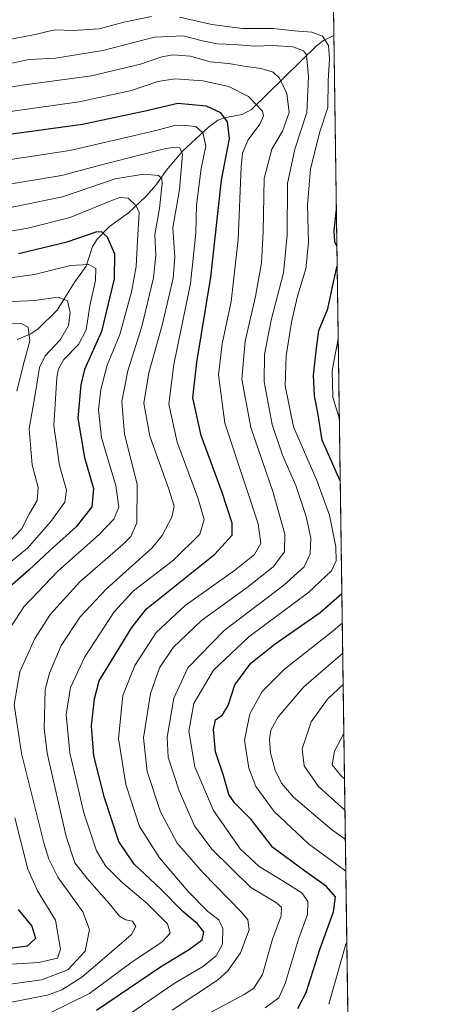
# Model space of a CAD drawing. Units: metres. Extents: x 593048 to 596462, y 4784592 to 4786952.
# Drawn here: x 596335 to 596462, y 4786434 to 4786739 of the extents above; entities that cross this region are included whole.
import ezdxf

# ---------------------------------------------------------------- set-up
doc = ezdxf.new("R2010")
doc.units = ezdxf.units.M
doc.header["$MEASUREMENT"] = 0
doc.linetypes.add('TRAZOS', pattern=[0.75, 0.5, -0.25])
for name, color, linetype, lineweight in [('Arbolado forestal', 92, 'TRAZOS', 0), ('Arbolado forestal CxS', 92, 'Continuous', 0), ('Comarca CxS', 133, 'Continuous', 0), ('Comunidad Autónoma CxS', 142, 'Continuous', 0), ('Corriente natural lineal', 142, 'Continuous', 13), ('Curva de nivel maestra', 36, 'Continuous', 30), ('Curva de nivel normal', 36, 'Continuous', 0), ('Espacio natural protegido CxS', 2, 'Continuous', 0), ('Municipio CxS', 142, 'Continuous', 0), ('Provincia CxS', 1, 'Continuous', 0)]:
    doc.layers.add(name, color=color, linetype=linetype, lineweight=lineweight)

# ---------------------------------------------------------------- blocks, each defined once
blk = doc.blocks.new('*U160')
at = {"layer": 'Arbolado forestal CxS', "color": 92, "linetype": 'Continuous', "lineweight": 0}
blk.add_polyline3d([(595459.72, 4786938.82, 286.67), (596429.33, 4786952.33, 612.36), (596440.41, 4786173.18, 561.03)], dxfattribs=at)
blk = doc.blocks.new('*U169')
at = {"layer": 'Espacio natural protegido CxS', "color": 2, "linetype": 'Continuous', "lineweight": 0}
blk.add_polyline3d([(595414.42, 4786938.19, 253.86), (596429.33, 4786952.33, 612.36), (596429.33, 4786952.33, 612.36), (596450.47, 4785465.92, 274.1)], dxfattribs=at)
blk = doc.blocks.new('*U170')
at = {"layer": 'Espacio natural protegido CxS', "color": 2, "linetype": 'Continuous', "lineweight": 0}
blk.add_polyline3d([(595414.42, 4786938.19, 253.86), (596429.33, 4786952.33, 612.36), (596429.33, 4786952.33, 612.36), (596450.47, 4785465.92, 274.1)], dxfattribs=at)
blk = doc.blocks.new('*U177')
at = {"layer": 'Curva de nivel normal', "color": 36, "linetype": 'Continuous', "lineweight": 0}
blk.add_polyline3d([(596325.39, 4786439.42, 435), (596341.96, 4786441.7, 435), (596350.19, 4786444.78, 435), (596355.46, 4786450.54, 435), (596356.81, 4786457.28, 435), (596354.78, 4786462.7, 435), (596347.08, 4786473.47, 435), (596344.23, 4786478.97, 435), (596342.76, 4786484.09, 435), (596335.84, 4786511.69, 435), (596333.54, 4786526.88, 435), (596335.32, 4786537.05, 435), (596339.89, 4786547.3, 435), (596344.76, 4786554.88, 435), (596353.83, 4786564.88, 435), (596367.16, 4786576.46, 435), (596369.61, 4786578.9, 435), (596371.5, 4786583.19, 435), (596371.57, 4786595.12, 435), (596367.67, 4786610.62, 435), (596366.86, 4786620.69, 435), (596368.73, 4786630.24, 435), (596373.05, 4786643.96, 435), (596376.65, 4786659.03, 435), (596377.32, 4786665.97, 435), (596377.09, 4786672.43, 435), (596378.51, 4786680.44, 435), (596379.32, 4786688.28, 435), (596379.22, 4786689.63, 435), (596378.14, 4786690.7, 435), (596373.59, 4786691.12, 435), (596364.82, 4786689.62, 435), (596348.48, 4786684.1, 435), (596325.82, 4786679.48, 435)], dxfattribs=at)
blk = doc.blocks.new('*U178')
at = {"layer": 'Curva de nivel normal', "color": 36, "linetype": 'Continuous', "lineweight": 0}
for points in [[(596433.77, 4786640.14, 480), (596431.9, 4786630.34, 480), (596432.09, 4786622.1, 480), (596434.12, 4786615.26, 480)], [(596435.02, 4786552.08, 480), (596432.24, 4786549.71, 480), (596417.1, 4786537.85, 480), (596410.22, 4786530.91, 480), (596406.48, 4786523.99, 480), (596404.82, 4786515.87, 480), (596406.09, 4786507.24, 480), (596408.28, 4786501.55, 480), (596413.92, 4786493.78, 480), (596424.53, 4786483.76, 480), (596436.12, 4786475.31, 480)], [(596436.43, 4786453.32, 480), (596436.17, 4786452.73, 480), (596430.88, 4786434.08, 480)]]:
    blk.add_polyline3d(points, dxfattribs=at)
blk = doc.blocks.new('*U182')
at = {"layer": 'Curva de nivel normal', "color": 36, "linetype": 'Continuous', "lineweight": 0}
blk.add_polyline3d([(596327.15, 4786709.76, 455), (596353.63, 4786713.48, 455), (596369.82, 4786716.99, 455), (596377.98, 4786719.77, 455), (596383.25, 4786720.58, 455), (596391.89, 4786720.03, 455), (596399.91, 4786718.2, 455), (596406.04, 4786715.17, 455), (596410.3, 4786710.56, 455), (596410.62, 4786709.2, 455), (596409.57, 4786706.57, 455), (596405.89, 4786701.73, 455), (596404.18, 4786697.61, 455), (596403.7, 4786693.42, 455), (596402.86, 4786670.91, 455), (596400.65, 4786651.7, 455), (596397.87, 4786638.55, 455), (596396.71, 4786628.96, 455), (596398.66, 4786614.02, 455), (596405.24, 4786594.42, 455), (596409, 4786582.88, 455), (596409.78, 4786576.74, 455), (596407.89, 4786573.32, 455), (596401.7, 4786568.41, 455), (596386.46, 4786557.58, 455), (596377.51, 4786549.22, 455), (596370.83, 4786539, 455), (596367.14, 4786529.72, 455), (596365.83, 4786516.34, 455), (596368.04, 4786502.18, 455), (596372.34, 4786489.1, 455), (596378.48, 4786479.46, 455), (596387.36, 4786469.01, 455), (596393.48, 4786462.83, 455), (596396.81, 4786460.21, 455), (596398.12, 4786457.54, 455), (596397.95, 4786452.68, 455), (596395.99, 4786449.11, 455), (596392.08, 4786445.93, 455), (596382.98, 4786440.54, 455), (596369.28, 4786431.12, 455)], dxfattribs=at)
blk = doc.blocks.new('*U186')
at = {"layer": 'Curva de nivel normal', "color": 36, "linetype": 'Continuous', "lineweight": 0}
blk.add_polyline3d([(596435.71, 4786503.85, 495), (596434.6, 4786504.88, 495), (596431.94, 4786508.21, 495), (596432.62, 4786512.44, 495), (596435.51, 4786517.93, 495)], dxfattribs=at)
blk = doc.blocks.new('*U187')
at = {"layer": 'Curva de nivel normal', "color": 36, "linetype": 'Continuous', "lineweight": 0}
blk.add_polyline3d([(596382.44, 4786432.24, 460), (596396.48, 4786441.53, 460), (596399.63, 4786444.42, 460), (596403.56, 4786450.01, 460), (596406.2, 4786457.18, 460), (596405.77, 4786460.2, 460), (596403.86, 4786462.56, 460), (596391.89, 4786474.88, 460), (596383.95, 4786484.01, 460), (596378.75, 4786493.68, 460), (596374.69, 4786506.2, 460), (596373.56, 4786516.56, 460), (596375.68, 4786530.33, 460), (596378.48, 4786538.21, 460), (596382.67, 4786544.54, 460), (596391.44, 4786552.88, 460), (596405.64, 4786563.12, 460), (596413.62, 4786569.51, 460), (596417.1, 4786574.12, 460), (596417.24, 4786579.64, 460), (596413.69, 4786592.59, 460), (596406.7, 4786612.64, 460), (596403.97, 4786627.59, 460), (596404.98, 4786639.41, 460), (596408.16, 4786653.25, 460), (596410.03, 4786663.62, 460), (596410.54, 4786673.22, 460), (596410.85, 4786689.79, 460), (596413.28, 4786698.87, 460), (596416.54, 4786704.37, 460), (596418.59, 4786710.21, 460), (596417.9, 4786716.12, 460), (596415.64, 4786720.77, 460), (596413.69, 4786722.68, 460), (596409.86, 4786723.83, 460), (596404.66, 4786724.58, 460), (596399.86, 4786725.41, 460), (596394.15, 4786725.91, 460), (596388.13, 4786727.6, 460), (596382.68, 4786728.03, 460), (596379.22, 4786727.47, 460), (596372.6, 4786725.14, 460), (596357.51, 4786721.5, 460), (596335.98, 4786718.64, 460), (596319.79, 4786715.93, 460)], dxfattribs=at)
blk = doc.blocks.new('*U201')
at = {"layer": 'Curva de nivel normal', "color": 36, "linetype": 'Continuous', "lineweight": 0}
blk.add_polyline3d([(596435.16, 4786542.75, 485), (596423.08, 4786532.33, 485), (596415.23, 4786523.09, 485), (596412.92, 4786518.93, 485), (596412.52, 4786516.18, 485), (596412.82, 4786511.95, 485), (596414.3, 4786506.62, 485), (596416.19, 4786502.5, 485), (596419.95, 4786498.2, 485), (596431.71, 4786488.16, 485), (596435.98, 4786485.08, 485)], dxfattribs=at)
blk = doc.blocks.new('*U225')
at = {"layer": 'Curva de nivel normal', "color": 36, "linetype": 'Continuous', "lineweight": 0}
blk.add_polyline3d([(596344.66, 4786431.47, 445), (596356.82, 4786437.38, 445), (596369.62, 4786446.96, 445), (596379.33, 4786453.45, 445), (596381.84, 4786456.1, 445), (596380.98, 4786459.04, 445), (596374.82, 4786465.21, 445), (596366.8, 4786471.86, 445), (596361.74, 4786476.93, 445), (596359.03, 4786481.6, 445), (596355.14, 4786493.33, 445), (596350.71, 4786511.91, 445), (596349.65, 4786523.83, 445), (596350.99, 4786532.15, 445), (596355.35, 4786541.65, 445), (596364.48, 4786555.59, 445), (596370.5, 4786562.1, 445), (596382.87, 4786571.62, 445), (596390.98, 4786579.64, 445), (596392.35, 4786584.15, 445), (596390.34, 4786590.89, 445), (596383.96, 4786608.13, 445), (596381.38, 4786619.88, 445), (596382.93, 4786632.2, 445), (596388.08, 4786657.2, 445), (596389.74, 4786672.87, 445), (596389.94, 4786681.53, 445), (596391.36, 4786692.87, 445), (596392.84, 4786699.87, 445), (596391.86, 4786703.86, 445), (596389.77, 4786705.82, 445), (596386.48, 4786706.15, 445), (596383.58, 4786706.22, 445), (596378.18, 4786704.78, 445), (596368.56, 4786702.51, 445), (596350.77, 4786698.46, 445), (596327.57, 4786694.95, 445)], dxfattribs=at)
blk = doc.blocks.new('*U226')
at = {"layer": 'Curva de nivel normal', "color": 36, "linetype": 'Continuous', "lineweight": 0}
blk.add_polyline3d([(596333.07, 4786644.79, 410), (596335.68, 4786644.89, 410), (596337.83, 4786643.74, 410), (596338.39, 4786639.53, 410), (596336.41, 4786632.25, 410), (596334.39, 4786623.89, 410)], dxfattribs=at)
blk = doc.blocks.new('*U229')
at = {"layer": 'Curva de nivel normal', "color": 36, "linetype": 'Continuous', "lineweight": 0}
for points in [[(596323.82, 4786671.96, 430), (596337.82, 4786674.41, 430), (596350.84, 4786677.65, 430), (596363.92, 4786683.07, 430), (596366.25, 4786683.92, 430), (596368.77, 4786683.63, 430), (596371.31, 4786681.25, 430), (596372.16, 4786679.22, 430), (596371.71, 4786670.53, 430), (596371.23, 4786662.56, 430), (596369.82, 4786654.63, 430), (596366.22, 4786641.5, 430), (596362.3, 4786631.99, 430), (596360.33, 4786624.48, 430), (596359.67, 4786618.1, 430), (596360.6, 4786609.42, 430), (596365, 4786594.72, 430), (596365.87, 4786588.03, 430), (596364.4, 4786584.33, 430), (596359.88, 4786579.51, 430), (596347.01, 4786568.23, 430), (596336.54, 4786557.17, 430), (596331.62, 4786549.54, 430)], [(596333.71, 4786491.77, 430), (596337.77, 4786475.9, 430), (596340.72, 4786469.19, 430), (596346.28, 4786460.12, 430), (596347.85, 4786451.18, 430), (596346.97, 4786448.33, 430), (596341.15, 4786447.06, 430), (596306.86, 4786444.92, 430)]]:
    blk.add_polyline3d(points, dxfattribs=at)
blk = doc.blocks.new('*U239')
at = {"layer": 'Curva de nivel normal', "color": 36, "linetype": 'Continuous', "lineweight": 0}
blk.add_polyline3d([(596328.82, 4786651.49, 415), (596339.82, 4786651.96, 415), (596347.17, 4786653.02, 415), (596350.04, 4786651.84, 415), (596350.82, 4786648.22, 415), (596350.36, 4786644.2, 415), (596347.87, 4786639.87, 415), (596343.14, 4786634.87, 415), (596341.36, 4786631.2, 415), (596340.16, 4786623.54, 415), (596338.2, 4786612.21, 415), (596339.07, 4786601.11, 415), (596341, 4786594.14, 415), (596340.62, 4786590.11, 415), (596338.29, 4786586.03, 415), (596335.82, 4786581.22, 415), (596331.72, 4786576.84, 415)], dxfattribs=at)
blk = doc.blocks.new('*U242')
at = {"layer": 'Curva de nivel normal', "color": 36, "linetype": 'Continuous', "lineweight": 0}
blk.add_polyline3d([(596332.12, 4786570.72, 420), (596337.65, 4786575.34, 420), (596344.89, 4786583.54, 420), (596349.25, 4786589.56, 420), (596349.74, 4786593.3, 420), (596347.52, 4786600.9, 420), (596345.81, 4786613.32, 420), (596346.76, 4786628.14, 420), (596347.27, 4786630.84, 420), (596348.93, 4786633.72, 420), (596353.46, 4786638.41, 420), (596355.8, 4786642.86, 420), (596356.98, 4786650.34, 420), (596358.74, 4786658.21, 420), (596358.79, 4786661.87, 420), (596356.64, 4786663.08, 420), (596350.98, 4786662.78, 420), (596339.81, 4786660, 420), (596310.15, 4786656.01, 420)], dxfattribs=at)
blk = doc.blocks.new('*U246')
at = {"layer": 'Curva de nivel normal', "color": 36, "linetype": 'Continuous', "lineweight": 0}
blk.add_polyline3d([(596387.92, 4786428.16, 465), (596404.68, 4786437.1, 465), (596407.7, 4786439.05, 465), (596410.31, 4786443.28, 465), (596413.4, 4786454.24, 465), (596416.14, 4786461.43, 465), (596416.2, 4786464.15, 465), (596414.33, 4786465.68, 465), (596406.75, 4786470.21, 465), (596394.67, 4786482.1, 465), (596389.34, 4786489.34, 465), (596384.54, 4786500.19, 465), (596381.21, 4786510.61, 465), (596380.91, 4786516.78, 465), (596382.96, 4786528.85, 465), (596387.26, 4786538.3, 465), (596398.54, 4786549.81, 465), (596416.91, 4786563.83, 465), (596423.23, 4786569.56, 465), (596425.1, 4786573.6, 465), (596425.28, 4786578.44, 465), (596423.89, 4786585.06, 465), (596420.69, 4786594.75, 465), (596416.54, 4786604.06, 465), (596413.34, 4786613.59, 465), (596410.91, 4786626.76, 465), (596410.92, 4786635.31, 465), (596413.06, 4786645.87, 465), (596416.85, 4786660.6, 465), (596418.01, 4786672.2, 465), (596418.1, 4786688.2, 465), (596420.34, 4786698.87, 465), (596424.06, 4786710.2, 465), (596424.57, 4786721.32, 465), (596423.98, 4786728.09, 465), (596423.01, 4786729.28, 465), (596419.75, 4786730.53, 465), (596413.41, 4786730.93, 465), (596407.83, 4786730.7, 465), (596401.61, 4786731.22, 465), (596396.33, 4786731.47, 465), (596391.76, 4786732.34, 465), (596385.82, 4786733.92, 465), (596376.9, 4786733.47, 465), (596360.93, 4786729.41, 465), (596346.3, 4786726.97, 465), (596338.15, 4786726.59, 465), (596300.85, 4786718.75, 465)], dxfattribs=at)
blk = doc.blocks.new('*U250')
at = {"layer": 'Curva de nivel normal', "color": 36, "linetype": 'Continuous', "lineweight": 0}
for points in [[(596411.17, 4786432.95, 470), (596415.4, 4786436.06, 470), (596417.47, 4786440.88, 470), (596421.46, 4786454.21, 470), (596424.28, 4786461.88, 470), (596424.4, 4786465.88, 470), (596422.59, 4786468.48, 470), (596416.99, 4786472.07, 470), (596409.3, 4786476.79, 470), (596403.41, 4786482.21, 470), (596395.18, 4786494.12, 470), (596389.45, 4786507.62, 470), (596387.56, 4786518.66, 470), (596389.11, 4786527.21, 470), (596395.19, 4786537.58, 470), (596406.13, 4786547.81, 470), (596424.7, 4786561.69, 470), (596431.69, 4786568.32, 470), (596433.18, 4786571.43, 470), (596433.05, 4786575.75, 470), (596431.02, 4786585.54, 470), (596427.19, 4786596.21, 470), (596419.95, 4786612.88, 470), (596417.36, 4786625.54, 470), (596417.65, 4786634.87, 470), (596419.27, 4786645.31, 470), (596421.14, 4786653.31, 470), (596423.73, 4786661.74, 470), (596424.53, 4786669.93, 470), (596424.25, 4786681.63, 470), (596425.17, 4786692.73, 470), (596428.08, 4786704.16, 470), (596430.51, 4786711.76, 470), (596430.62, 4786720, 470), (596431.08, 4786726.79, 470), (596430.74, 4786730.97, 470), (596428.9, 4786733.86, 470), (596425.63, 4786735.09, 470), (596420.2, 4786735.46, 470), (596413.62, 4786736.18, 470), (596404.19, 4786736.24, 470), (596394.72, 4786737.43, 470), (596384.65, 4786739.68, 470)], [(596376.04, 4786739.93, 470), (596367.44, 4786738.14, 470), (596359.82, 4786736.09, 470), (596351.9, 4786735.56, 470), (596346.1, 4786735.76, 470), (596339.52, 4786734.28, 470), (596326.57, 4786731.8, 470), (596307.33, 4786726.78, 470), (596293.25, 4786723.97, 470), (596285.69, 4786724.38, 470), (596273.76, 4786728.02, 470), (596265.37, 4786732.62, 470), (596255.96, 4786738.64, 470), (596250.82, 4786743.59, 470)]]:
    blk.add_polyline3d(points, dxfattribs=at)
blk = doc.blocks.new('*U251')
at = {"layer": 'Curva de nivel normal', "color": 36, "linetype": 'Continuous', "lineweight": 0}
blk.add_polyline3d([(596326.48, 4786433.55, 440), (596344.15, 4786437.04, 440), (596348.24, 4786438.54, 440), (596354.48, 4786442.44, 440), (596363.6, 4786450.36, 440), (596369.81, 4786455.69, 440), (596371.13, 4786458.21, 440), (596370.19, 4786459.85, 440), (596368.09, 4786460.23, 440), (596366.12, 4786461.36, 440), (596362.92, 4786465.3, 440), (596356, 4786473.18, 440), (596352.31, 4786477.9, 440), (596349.6, 4786485.99, 440), (596343.78, 4786511.85, 440), (596342.77, 4786519.6, 440), (596343.18, 4786531.58, 440), (596344.44, 4786536.62, 440), (596348.09, 4786545.14, 440), (596353.94, 4786554.08, 440), (596362.15, 4786562.74, 440), (596376.18, 4786575.42, 440), (596379.27, 4786579.26, 440), (596382.26, 4786584.88, 440), (596383.07, 4786588.28, 440), (596381.3, 4786593.84, 440), (596375.48, 4786609.95, 440), (596373.69, 4786620.21, 440), (596375.23, 4786629.54, 440), (596379.36, 4786644.39, 440), (596382.7, 4786658.95, 440), (596383.19, 4786665.39, 440), (596382.59, 4786674.53, 440), (596384.72, 4786686.39, 440), (596385.63, 4786697.3, 440), (596384.82, 4786699.25, 440), (596383.67, 4786699.46, 440), (596380.44, 4786699, 440), (596362.47, 4786694.51, 440), (596348.15, 4786690.66, 440), (596328.82, 4786687.46, 440)], dxfattribs=at)
blk = doc.blocks.new('*U252')
at = {"layer": 'Curva de nivel normal', "color": 36, "linetype": 'Continuous', "lineweight": 0}
blk.add_polyline3d([(596435.29, 4786533.07, 490), (596430.4, 4786528.54, 490), (596425.45, 4786521.54, 490), (596422.6, 4786513.21, 490), (596423.26, 4786507.89, 490), (596427.66, 4786501.49, 490), (596435.85, 4786494.16, 490)], dxfattribs=at)
blk = doc.blocks.new('*U256')
at = {"layer": 'Curva de nivel maestra', "color": 36, "linetype": 'Continuous', "lineweight": 30}
for points in [[(596433.36, 4786668.8, 475), (596432.74, 4786670.19, 475), (596432.54, 4786673.53, 475), (596433.2, 4786680.21, 475)], [(596434.4, 4786596.17, 475), (596428.84, 4786608.71, 475), (596427.5, 4786617.21, 475), (596426.44, 4786622.48, 475), (596426.16, 4786628.87, 475), (596427.06, 4786637.2, 475), (596427.8, 4786642.66, 475), (596430.51, 4786649.39, 475), (596432.31, 4786657.66, 475), (596433.45, 4786662.67, 475)], [(596421.24, 4786432.75, 475), (596423.9, 4786437.78, 475), (596428.22, 4786451.39, 475), (596432.27, 4786462.74, 475), (596432.88, 4786467.34, 475), (596430.16, 4786470.55, 475), (596423.35, 4786475.42, 475), (596413.58, 4786482.68, 475), (596406.8, 4786491.34, 475), (596401.74, 4786496.38, 475), (596399.96, 4786499.09, 475), (596398.33, 4786504.88, 475), (596395.8, 4786512.3, 475), (596395.16, 4786519.21, 475), (596395.86, 4786522.11, 475), (596397.97, 4786523.75, 475), (596399.68, 4786526.64, 475), (596401.75, 4786533.03, 475), (596406.73, 4786539.72, 475), (596414.26, 4786545.72, 475), (596428.15, 4786555.35, 475), (596434.89, 4786561.23, 475)]]:
    blk.add_polyline3d(points, dxfattribs=at)
blk = doc.blocks.new('*U270')
at = {"layer": 'Curva de nivel maestra', "color": 36, "linetype": 'Continuous', "lineweight": 30}
for points in [[(596334.88, 4786666.56, 425), (596349.92, 4786670.16, 425), (596358.89, 4786673.26, 425), (596360.49, 4786673.32, 425), (596362.3, 4786671.66, 425), (596364.55, 4786666.42, 425), (596364.5, 4786658.65, 425), (596360.52, 4786642.4, 425), (596355.3, 4786630.58, 425), (596354.13, 4786625.86, 425), (596353.26, 4786615.57, 425), (596355.29, 4786603.35, 425), (596358.08, 4786593.8, 425), (596357.6, 4786588.11, 425), (596352.72, 4786581.91, 425), (596344.62, 4786574.54, 425), (596338.13, 4786568.47, 425), (596332.14, 4786563.26, 425)], [(596334.75, 4786463.48, 425), (596338.97, 4786458.26, 425), (596340.15, 4786454.41, 425), (596337.58, 4786452.05, 425), (596329.89, 4786451.02, 425)]]:
    blk.add_polyline3d(points, dxfattribs=at)
blk = doc.blocks.new('*U271')
at = {"layer": 'Curva de nivel maestra', "color": 36, "linetype": 'Continuous', "lineweight": 30}
blk.add_polyline3d([(596359.04, 4786432.24, 450), (596378.78, 4786445.68, 450), (596387.81, 4786451.11, 450), (596391.7, 4786454.08, 450), (596392.18, 4786456.53, 450), (596390.22, 4786458.97, 450), (596385.66, 4786462.84, 450), (596378.86, 4786469.7, 450), (596370.68, 4786477.5, 450), (596365.9, 4786484.54, 450), (596361.43, 4786497.96, 450), (596358.22, 4786511.04, 450), (596357.41, 4786520.27, 450), (596358.35, 4786528.69, 450), (596359.86, 4786534.21, 450), (596369.92, 4786550.74, 450), (596374.52, 4786556.49, 450), (596378.04, 4786559.42, 450), (596395.62, 4786573.45, 450), (596401.01, 4786579.3, 450), (596400.92, 4786583.06, 450), (596397.84, 4786592.54, 450), (596391.36, 4786610.24, 450), (596388.8, 4786621.84, 450), (596389.99, 4786632.91, 450), (596394.4, 4786659.26, 450), (596397.64, 4786689.23, 450), (596400.11, 4786702.16, 450), (596399.53, 4786707.32, 450), (596397.46, 4786710.12, 450), (596392.99, 4786712.14, 450), (596384.11, 4786712.96, 450), (596374.04, 4786710.59, 450), (596354.63, 4786706.47, 450), (596328.9, 4786702.94, 450)], dxfattribs=at)

msp = doc.modelspace()

# ---------------------------------------------------------------- linework, layer by layer
at = {"layer": 'Arbolado forestal', "color": 92, "linetype": 'TRAZOS', "lineweight": 0}
msp.add_polyline3d([(595459.72, 4786938.82, 286.67), (595854.37, 4786944.32, 338.4), (596429.33, 4786952.33, 612.36), (596432.43, 4786734.08, 471.8), (596440.41, 4786173.18, 561.03)], dxfattribs=at)
at = {"layer": 'Comarca CxS', "color": 133, "linetype": 'Continuous', "lineweight": 0}
msp.add_polyline3d([(595414.42, 4786938.19, 253.86), (596429.33, 4786952.33, 612.36), (596429.33, 4786952.33, 612.36), (596462.24, 4784638.74, 317)], dxfattribs=at)
msp.add_polyline3d([(595414.42, 4786938.19, 253.86), (596429.33, 4786952.33, 612.36), (596429.33, 4786952.33, 612.36), (596462.24, 4784638.74, 317)], dxfattribs=at)
at = {"layer": 'Comunidad Autónoma CxS', "color": 142, "linetype": 'Continuous', "lineweight": 0}
msp.add_polyline3d([(595414.42, 4786938.19, 253.86), (596429.33, 4786952.33, 612.36), (596429.33, 4786952.33, 612.36), (596450.47, 4785465.92, 274.1), (596456.99, 4785008.05, 376.85)], dxfattribs=at)
msp.add_polyline3d([(595414.42, 4786938.19, 253.86), (596429.33, 4786952.33, 612.36), (596429.33, 4786952.33, 612.36), (596450.47, 4785465.92, 274.1), (596456.99, 4785008.05, 376.85)], dxfattribs=at)
at = {"layer": 'Corriente natural lineal', "color": 142, "linetype": 'Continuous', "lineweight": 13}
msp.add_polyline3d([(596432.43, 4786734.08, 471.8), (596429.26, 4786732.44, 469.26), (596427.08, 4786730.87, 466.74), (596406.93, 4786711.17, 453.49), (596404.08, 4786709.6, 452.31), (596398.51, 4786708.56, 449.78), (596396.54, 4786707.8, 448.47), (596393.66, 4786705.64, 446.04), (596385.67, 4786698.33, 440.06), (596380.55, 4786692.26, 436.13), (596377.45, 4786687.76, 433.86), (596374.34, 4786684.32, 431.65), (596368.93, 4786679.15, 428.06), (596363.01, 4786674.87, 425.79), (596359.17, 4786670.94, 423.86), (596357.77, 4786668.7, 422.64), (596355.78, 4786662.57, 419.38), (596352.08, 4786657.49, 417.48), (596346.89, 4786649.02, 412.86), (596340.94, 4786643.18, 411), (596338.71, 4786641.71, 410.01), (596334.51, 4786639.86, 407.87)], dxfattribs=at)
at = {"layer": 'Municipio CxS', "color": 142, "linetype": 'Continuous', "lineweight": 0}
msp.add_polyline3d([(595414.42, 4786938.19, 253.86), (596429.33, 4786952.33, 612.36), (596429.33, 4786952.33, 612.36), (596462.24, 4784638.74, 317)], dxfattribs=at)
msp.add_polyline3d([(595414.42, 4786938.19, 253.86), (596429.33, 4786952.33, 612.36), (596429.33, 4786952.33, 612.36), (596462.24, 4784638.74, 317)], dxfattribs=at)
at = {"layer": 'Provincia CxS', "color": 1, "linetype": 'Continuous', "lineweight": 0}
msp.add_polyline3d([(595414.42, 4786938.19, 253.86), (596429.33, 4786952.33, 612.36), (596429.33, 4786952.33, 612.36), (596462.24, 4784638.74, 317)], dxfattribs=at)
msp.add_polyline3d([(595414.42, 4786938.19, 253.86), (596429.33, 4786952.33, 612.36), (596429.33, 4786952.33, 612.36), (596462.24, 4784638.74, 317)], dxfattribs=at)

# ---------------------------------------------------------------- block references
at = {"layer": 'Arbolado forestal CxS', "color": 92, "linetype": 'Continuous', "lineweight": 0}
msp.add_blockref('*U160', (0, 0), dxfattribs=at)
at = {"layer": 'Curva de nivel maestra', "color": 36, "linetype": 'Continuous', "lineweight": 30}
for name in ['*U256', '*U270', '*U271']:
    msp.add_blockref(name, (0, 0), dxfattribs=at)
at = {"layer": 'Curva de nivel normal', "color": 36, "linetype": 'Continuous', "lineweight": 0}
for name in ['*U187', '*U246', '*U250', '*U178', '*U201', '*U252', '*U186', '*U226', '*U239', '*U242', '*U229', '*U177', '*U251', '*U182', '*U225']:
    msp.add_blockref(name, (0, 0), dxfattribs=at)
at = {"layer": 'Espacio natural protegido CxS', "color": 2, "linetype": 'Continuous', "lineweight": 0}
for name in ['*U169', '*U170']:
    msp.add_blockref(name, (0, 0), dxfattribs=at)

doc.saveas('drawing.dxf')
